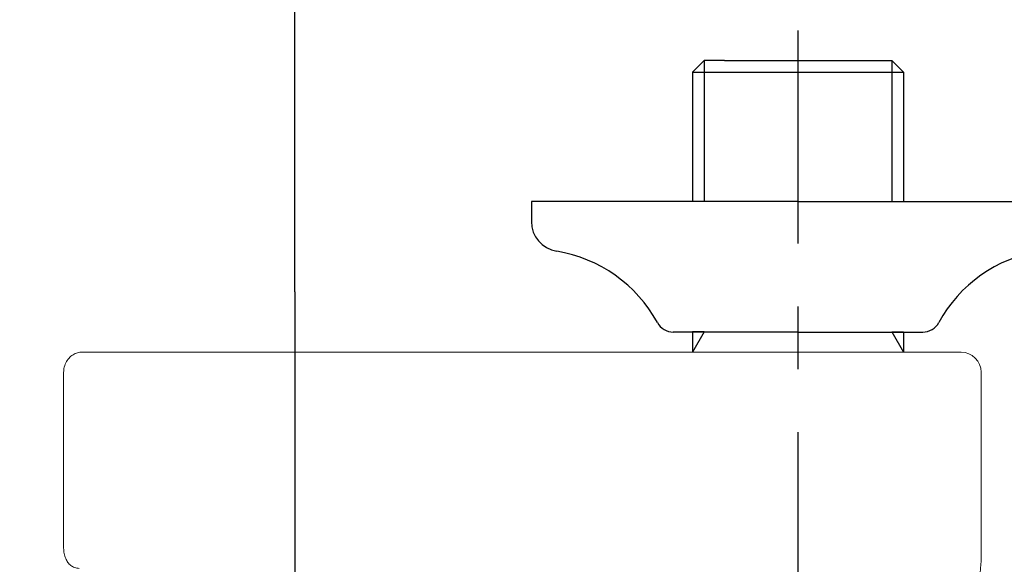
# Model space of a CAD drawing. Extents: x -1050 to 1050, y -742 to 742.
# Drawn here: x -628 to -530, y 561 to 616 of the extents above; entities that cross this region are included whole.
import ezdxf

# ---------------------------------------------------------------- set-up
doc = ezdxf.new("R2010")
doc.units = 0
doc.header["$LTSCALE"] = 25
doc.linetypes.add('CENTER', pattern=[2, 1.25, -0.25, 0.25, -0.25])
doc.linetypes.add('CONTINUOUS-F', pattern=[0])
doc.layers.get('0').update_dxf_attribs({"linetype": 'CONTINUOUS'})
doc.layers.get('DEFPOINTS').update_dxf_attribs({"linetype": 'CONTINUOUS'})
doc.layers.add('3', color=7, linetype='CONTINUOUS', true_color=0xffffff)
doc.layers.add('421747（ソケットUnit）', color=7, linetype='CONTINUOUS')
doc.layers.add('BALN', color=7, linetype='CONTINUOUS')
doc.styles.add('BIGFONT', font='ROMANS.shx', dxfattribs={"width": 0.833, "bigfont": 'bigfont.shx'})
doc.dimstyles.new('ITM', dxfattribs={"dimscale": 5, "dimtxt": 3, "dimasz": 1.5, "dimexe": 2, "dimexo": 0, "dimgap": 0.6, "dimtad": 3, "dimdec": 3, "dimdsep": 46, "dimtxsty": 'BIGFONT', "dimblk": 'OPEN', "dimblk1": 'OPEN', "dimblk2": 'OPEN', "dimcen": 0, "dimclrd": 4, "dimclre": 4, "dimclrt": 256, "dimadec": 3, "dimazin": 2, "dimtp": 495, "dimtfac": 1, "dimtdec": 3, "dimtmove": 0, "dimatfit": 3, "dimldrblk": 'OPEN', "dimfxl": 1, "dimarcsym": 0})

# ---------------------------------------------------------------- blocks, each defined once
blk = doc.blocks.new('_OPEN')
at = {"color": 0, "linetype": 'ByBlock'}
for p, q in [((-1, 0.167), (0, 0)), ((0, 0), (-1, -0.167)), ((0, 0), (-1, 0))]:
    blk.add_line(p, q, dxfattribs=at)
blk = doc.blocks.new('*D31')
at = {"layer": 'BALN', "color": 4, "lineweight": -2, "transparency": 16777216}
for p, q in [((-700.299, 588.438), (-700.299, 633.287)), ((-600.299, 588.438), (-600.299, 633.287)), ((-692.799, 623.287), (-607.799, 623.287))]:
    blk.add_line(p, q, dxfattribs=at)
at = {"layer": 'DEFPOINTS', "color": 0}
for p in [(-600.299, 623.287), (-700.299, 588.438), (-600.299, 588.438)]:
    blk.add_point(p, dxfattribs=at)
at = {"layer": 'BALN', "color": 4, "lineweight": -2, "transparency": 16777216, "xscale": 7.5, "yscale": 7.5, "zscale": 7.5, "rotation": 180}
blk.add_blockref('_OPEN', (-700.299, 623.287), dxfattribs=at)
at = {"layer": 'BALN', "color": 4, "lineweight": -2, "transparency": 16777216, "xscale": 7.5, "yscale": 7.5, "zscale": 7.5}
blk.add_blockref('_OPEN', (-600.299, 623.287), dxfattribs=at)
at = {"layer": 'BALN', "transparency": 16777216, "insert": (-650.299, 633.787), "char_height": 15, "attachment_point": 5, "style": 'BIGFONT'}
blk.add_mtext('100', dxfattribs=at)

msp = doc.modelspace()

# ---------------------------------------------------------------- linework, layer by layer
at = {"layer": '3', "color": 2, "linetype": 'Continuous', "lineweight": 18}
for p, q in [((-613.79931065, 582.43816751), (-621.45518621, 582.43816751)), ((-613.79931065, 582.43816751), (-591.34442372, 582.43816751)), ((-591.34442372, 582.43816751), (-541.34442372, 582.43816751)), ((-541.34442372, 582.43816751), (-534.09931065, 582.43816751)), ((-623.28851954, 562.93780096), (-623.28851954, 580.43816751)), ((-532.09931065, 580.43816751), (-532.09931065, 561.74005537))]:
    msp.add_line(p, q, dxfattribs=at)
msp.add_arc((-534.09931065, 580.43816751), 2, 360, 90, dxfattribs=at)
for points, knots in [([(-623.28851954, 580.43816751), (-623.28836517, 580.56651005), (-623.26087403, 580.88512575), (-623.10227043, 581.38584712), (-622.7862103, 581.85633628), (-622.37273419, 582.20017429), (-621.91850075, 582.39666538), (-621.60749701, 582.43729813), (-621.45518621, 582.43816751)], [0, 0, 0, 0, 0.1237960549, 0.3145421811, 0.5083154974, 0.6801515456, 0.8492462828, 1, 1, 1, 1]), ([(-621.73574874, 560.93816751), (-621.90192344, 560.94105202), (-622.19460218, 560.99366327), (-622.58240916, 561.21595058), (-622.88049342, 561.52576404), (-623.1086249, 561.92456128), (-623.25473421, 562.40706637), (-623.28853093, 562.75672664), (-623.28851954, 562.93816751)], [0, 0, 0, 0, 0.1720120185, 0.3243118812, 0.4761750263, 0.6390189275, 0.8194191408, 1, 1, 1, 1]), ([(-532.09931158, 558.13714202), (-532.09933495, 558.15584271), (-532.09981088, 558.17620332), (-532.10131971, 558.21264974), (-532.10209153, 558.22765793), (-532.10398407, 558.25920006), (-532.10510373, 558.27572531), (-532.1089574, 558.32771564), (-532.11218696, 558.36558372), (-532.11981329, 558.44877447), (-532.12421064, 558.49408845), (-532.13154106, 558.56877322), (-532.13409611, 558.59468625), (-532.13937084, 558.64849659), (-532.14209338, 558.6764226), (-532.15045067, 558.76350667), (-532.15627833, 558.8259416), (-532.1650947, 558.92754455), (-532.16804526, 558.96274348), (-532.17390634, 559.03614401), (-532.17682692, 559.07450111), (-532.18526027, 559.19249342), (-532.19049097, 559.27549905), (-532.19612664, 559.38564731), (-532.19720833, 559.40799895), (-532.19926894, 559.45338164), (-532.2002498, 559.47646244), (-532.20300589, 559.54644687), (-532.20615122, 559.64087215), (-532.2081316, 559.73757298), (-532.20914144, 559.81098856), (-532.20939882, 559.83560893), (-532.2097487, 559.88515546), (-532.20984099, 559.9101286), (-532.20985503, 559.96000802), (-532.20977683, 559.98499939), (-532.20945384, 560.0346484), (-532.20920955, 560.0593057), (-532.20823875, 560.13279209), (-532.20630988, 560.22948125), (-532.2032217, 560.32370795), (-532.20051266, 560.39348119), (-532.19954107, 560.41665581), (-532.19749153, 560.46233061), (-532.1964146, 560.48482057), (-532.19079942, 560.59562647), (-532.18557504, 560.67905155), (-532.17854937, 560.77781808), (-532.17711666, 560.79732656), (-532.17422264, 560.83564613), (-532.16984924, 560.89194519), (-532.16542103, 560.9449364), (-532.15658867, 561.04698908), (-532.15073523, 561.10980784), (-532.14232575, 561.19751705), (-532.13958358, 561.22566013), (-532.13559611, 561.26634999), (-532.13428689, 561.27966906), (-532.13172914, 561.30567836), (-532.13047893, 561.31838575), (-532.12437965, 561.38051485), (-532.11998771, 561.4257386), (-532.11236215, 561.50876323), (-532.10912795, 561.54655523), (-532.10396497, 561.61575016), (-532.10203587, 561.64714853), (-532.10021551, 561.69001871), (-532.09978722, 561.70361988), (-532.099393, 561.72464051), (-532.09931461, 561.7324851), (-532.0993108, 561.74005537)], [0, 0, 0, 0, 0.039903241, 0.039903241, 0.0654167003, 0.0654167003, 0.0909301596, 0.0909301596, 0.1419570782, 0.1419570782, 0.1929839967, 0.1929839967, 0.218497456, 0.218497456, 0.2440109153, 0.2440109153, 0.2950378339, 0.2950378339, 0.3205512932, 0.3205512932, 0.3460647525, 0.3460647525, 0.397091671, 0.397091671, 0.4098484007, 0.4098484007, 0.4226051303, 0.4226051303, 0.4481185896, 0.4736320489, 0.4736320489, 0.4863887786, 0.4863887786, 0.4991455082, 0.4991455082, 0.5119022378, 0.5119022378, 0.5246589675, 0.5246589675, 0.5501724268, 0.5756858861, 0.5756858861, 0.5884426157, 0.5884426157, 0.6011993454, 0.6011993454, 0.6522262639, 0.6522262639, 0.6649829936, 0.6649829936, 0.6777397232, 0.7032531825, 0.7032531825, 0.7542801011, 0.7542801011, 0.7797935604, 0.7797935604, 0.79255029, 0.79255029, 0.8053070197, 0.8053070197, 0.8563339382, 0.8563339382, 0.9073608568, 0.9073608568, 0.9583877754, 0.9583877754, 0.9839012347, 0.9839012347, 1, 1, 1, 1])]:
    msp.add_open_spline(points, degree=3, knots=knots, dxfattribs=at)
at = {"layer": '421747（ソケットUnit）', "color": 3, "linetype": 'CENTER'}
msp.add_line((-600.29931065, 588.43816751), (-600.29931065, 529.37406589), dxfattribs=at)
at = {"layer": 'BALN', "color": 3, "linetype": 'CENTER'}
msp.add_line((-550.29931065, 543.23816751), (-550.29931065, 614.43816751), dxfattribs=at)
at = {"layer": 'BALN', "color": 2}
for p, q in [((-559.61481065, 611.43816751), (-560.77681065, 610.27616751)), ((-557.59931065, 611.43816751), (-559.61481065, 611.43816751)), ((-557.59931065, 611.43816751), (-542.99931065, 611.43816751)), ((-542.99931065, 611.43816751), (-540.98381065, 611.43816751)), ((-540.98381065, 611.43816751), (-539.82181065, 610.27616751)), ((-560.77681065, 610.27616751), (-560.77681065, 597.43816751)), ((-560.77681065, 610.27616751), (-539.82181065, 610.27616751)), ((-539.82181065, 610.27616751), (-539.82181065, 597.43816751)), ((-560.77681065, 584.45080961), (-560.77681065, 582.43816751)), ((-559.61481065, 584.45080961), (-560.77681065, 584.45080961)), ((-540.98381065, 584.45080961), (-539.82181065, 584.45080961)), ((-539.82181065, 584.45080961), (-539.82181065, 582.43816751))]:
    msp.add_line(p, q, dxfattribs=at)
at = {"layer": 'BALN', "color": 3}
for p, q in [((-559.61481065, 611.43816751), (-559.61481065, 597.43816751)), ((-540.98381065, 611.43816751), (-540.98381065, 597.43816751)), ((-559.61481065, 584.45080961), (-560.77681065, 582.43816751)), ((-540.98381065, 584.45080961), (-539.82181065, 582.43816751))]:
    msp.add_line(p, q, dxfattribs=at)
at = {"layer": 'BALN', "color": 2, "linetype": 'CONTINUOUS-F'}
for p, q in [((-576.79931065, 597.43816751), (-576.79931065, 595.43816751)), ((-550.29931065, 597.43816751), (-576.79931065, 597.43816751)), ((-550.29931065, 597.43816751), (-523.79931065, 597.43816751)), ((-550.29931065, 584.43816751), (-562.69931065, 584.43816751)), ((-550.29931065, 584.43816751), (-537.89931065, 584.43816751))]:
    msp.add_line(p, q, dxfattribs=at)
for centre, radius, start, end in [((-573.79931065, 595.43816751), 3, 180, 260.634), ((-576.56581065, 578.66466751), 14, 28.641, 80.634), ((-524.03281065, 578.66466751), 14, 99.366, 151.359), ((-562.69931065, 586.23816751), 1.8, 208.641, 270), ((-562.69931065, 586.23816751), 1.8, 208.641, 270), ((-537.89931065, 586.23816751), 1.8, 270, 331.359), ((-537.89931065, 586.23816751), 1.8, 270, 331.359)]:
    msp.add_arc(centre, radius, start, end, dxfattribs=at)

# ---------------------------------------------------------------- dimensions: what is measured, and where the dimension line sits
at = {"layer": 'BALN', "color": 4}
dim = msp.add_linear_dim(base=(-600.2993106498, 623.2868006914), p1=(-700.2993106498, 588.4381675055), p2=(-600.2993106498, 588.4381675055), dimstyle='ITM', override={"dimdec": 8, "dimadec": 8}, dxfattribs=at)
dim.commit()
dim.dimension.update_dxf_attribs({"geometry": '*D31', "text_midpoint": (-650.2993106498, 623.2868006914), "dimtype": 160})

doc.saveas('drawing.dxf')
